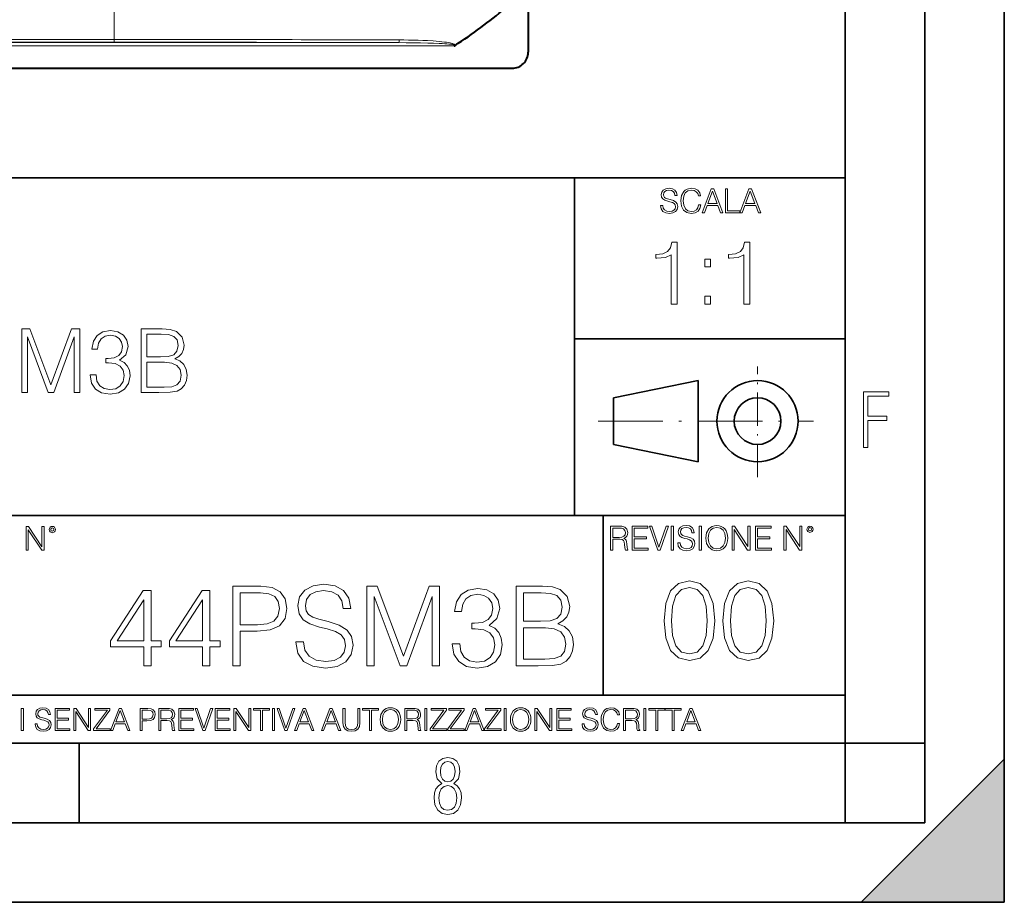
# Model space of a CAD drawing. Extents: x 0 to 420, y 0 to 297.
# Drawn here: x 358 to 420, y 0 to 55 of the extents above; entities that cross this region are included whole.
import ezdxf

# ---------------------------------------------------------------- set-up
doc = ezdxf.new("R2010")
doc.units = 0
doc.linetypes.add('DASHDOT', pattern=[18.5, 12, -3, 0.5, -3])

msp = doc.modelspace()

# ---------------------------------------------------------------- linework, layer by layer
at = {"color": 7, "lineweight": 35}
for p, q in [((420, 0), (420, 297)), ((420, 0), (420, 297)), ((415, 4.99976), (415, 292)), ((410, 9.99976), (410, 287)), ((234.999802, 45.500252), (410, 45.500252)), ((393, 24.300249), (393, 45.500252)), ((393, 35.384029), (410, 35.384029)), ((395.458008, 31.689131), (400.769989, 32.769131)), ((400.769989, 27.67433), (400.769989, 32.769131)), ((395.458008, 28.75433), (395.458008, 31.689131)), ((395.458008, 28.75433), (400.769989, 27.67433)), ((254.999802, 24.300249), (410, 24.300249)), ((394.799988, 24.300249), (394.799988, 13.00025)), ((234.999802, 13.00025), (410, 13.00025)), ((25.000401, 9.99976), (410, 9.99976)), ((234.999802, 10.00025), (410, 10.00025)), ((361.875, 4.99976), (361.875, 9.99976)), ((410, 9.99976), (415, 9.99976)), ((410, 4.99976), (410, 9.99976)), ((411, 0), (420, 9)), ((420, 0), (420, 9)), ((267.5, 4.99976), (415, 4.99976)), ((0, 0), (420, 0)), ((0, 0), (420, 0)), ((411, 0), (420, 0))]:
    msp.add_line(p, q, dxfattribs=at)
at = {"color": 7, "lineweight": 40}
for p, q in [((390.083984, 98.08596), (390.083984, 53.385349)), ((271.083374, 52.38596), (389.084595, 52.38596))]:
    msp.add_line(p, q, dxfattribs=at)
at = {"color": 7, "lineweight": 18}
for p, q in [((364.083984, 54.19165), (364.083984, 63.085587)), ((278.205017, 53.992699), (381.962952, 53.992699)), ((364.083984, 54.19165), (296.083984, 54.19165)), ((364.083984, 54.019428), (296.083984, 54.019428)), ((364.083984, 54.019428), (364.083984, 54.19165)), ((274.738739, 53.792824), (385.42923, 53.792824))]:
    msp.add_line(p, q, dxfattribs=at)
at = {"color": 7, "linetype": 'DASHDOT', "lineweight": 18, "ltscale": 0.173997}
msp.add_line((404.497986, 26.70113), (404.497986, 33.66103), dxfattribs=at)
at = {"color": 7, "linetype": 'DASHDOT', "lineweight": 18, "ltscale": 0.338425}
msp.add_line((394.484009, 30.221729), (408.020996, 30.221729), dxfattribs=at)
at = {"color": 7, "lineweight": 18}
for points in [[(381.963013, 53.992699), (382.426147, 53.990955), (382.889191, 53.986877), (383.333008, 53.980362), (383.776642, 53.970634), (384.138336, 53.959625), (384.499481, 53.944721), (384.680115, 53.935257), (384.860504, 53.923901), (384.980377, 53.914909), (385.100006, 53.90432), (385.219116, 53.89138), (385.297882, 53.880669), (385.336884, 53.87434), (385.394714, 53.862766), (385.432129, 53.8526), (385.44989, 53.846104), (385.466309, 53.83746), (385.472717, 53.831856), (385.476257, 53.823559), (385.474182, 53.817135), (385.457123, 53.804008), (385.42923, 53.792824)], [(381.979797, 54.163334), (382.277191, 54.161537), (382.574554, 54.157921), (382.871887, 54.152298), (383.169159, 54.144421), (383.466339, 54.133953), (383.763397, 54.120422), (384.119446, 54.099213), (384.307953, 54.085228), (384.494934, 54.06897), (384.66156, 54.051964), (384.829254, 54.031776), (384.947418, 54.015121), (385.064819, 53.995865), (385.182129, 53.97282), (385.240601, 53.959274), (385.298737, 53.943844), (385.337219, 53.932125), (385.374908, 53.91898), (385.412384, 53.903419), (385.441315, 53.888577), (385.455292, 53.87991), (385.474915, 53.864544), (385.482941, 53.856133), (385.489838, 53.846443), (385.49469, 53.835346), (385.496399, 53.824814), (385.49527, 53.814167)]]:
    msp.add_lwpolyline(points, dxfattribs=at)
for points in [[(398.408203, 43.764439), (398.408203, 43.754005), (398.443665, 43.545383), (398.552155, 43.393089), (398.727417, 43.301292), (398.967316, 43.267914), (399.18219, 43.29921), (399.34494, 43.384743), (399.447144, 43.520348), (399.484711, 43.701851), (399.455505, 43.862492), (399.369965, 43.98349), (399.223938, 44.0732), (399.013214, 44.142044), (398.837982, 44.185856), (398.723236, 44.223408), (398.646027, 44.275562), (398.600159, 44.346497), (398.585541, 44.442463), (398.606415, 44.561378), (398.673157, 44.651085), (398.781647, 44.705326), (398.929779, 44.726189), (399.084137, 44.703239), (399.200989, 44.638569), (399.271912, 44.534256), (399.299042, 44.392391), (399.440887, 44.392391), (399.403351, 44.584328), (399.303192, 44.728275), (399.146729, 44.817986), (398.936035, 44.849277), (398.729492, 44.817986), (398.575104, 44.736622), (398.477051, 44.60936), (398.443665, 44.446636), (398.468719, 44.288082), (398.543823, 44.177509), (398.671082, 44.098236), (398.85257, 44.039822), (398.994446, 44.004353), (399.150909, 43.954285), (399.259399, 43.893784), (399.321991, 43.808247), (399.342834, 43.687248), (399.31781, 43.564159), (399.244781, 43.47028), (399.12796, 43.409779), (398.969421, 43.391003), (398.789978, 43.416039), (398.658569, 43.489056), (398.577209, 43.605885), (398.550079, 43.764439)], [(400.796936, 43.799904), (400.755219, 43.626747), (400.661346, 43.497398), (400.521576, 43.418121), (400.342133, 43.391003), (400.125183, 43.434814), (399.962463, 43.564159), (399.858154, 43.776955), (399.822662, 44.064854), (399.858154, 44.348583), (399.960358, 44.555119), (400.121002, 44.682381), (400.337982, 44.726189), (400.509033, 44.701157), (400.644653, 44.630222), (400.738525, 44.517567), (400.782349, 44.371529), (400.917938, 44.371529), (400.867889, 44.567635), (400.748962, 44.717846), (400.56955, 44.813812), (400.337982, 44.849277), (400.066772, 44.795036), (399.954102, 44.730362), (399.858154, 44.640656), (399.726715, 44.394478), (399.691254, 44.23801), (399.680817, 44.062767), (399.691254, 43.883354), (399.726715, 43.726887), (399.856049, 43.476536), (400.062592, 43.320068), (400.333801, 43.267914), (400.57373, 43.305466), (400.757294, 43.407692), (400.878296, 43.574589), (400.932556, 43.799904)], [(401.020172, 43.309639), (401.164124, 43.309639), (401.335205, 43.768608), (402.011139, 43.768608), (402.180115, 43.309639), (402.324066, 43.309639), (401.754517, 44.809639), (401.589722, 44.809639)], [(401.381104, 43.891697), (401.671082, 44.663601), (401.963135, 43.891697)], [(402.482605, 43.309639), (403.390137, 43.309639), (403.390137, 43.432728), (402.6203, 43.432728), (402.6203, 44.809639), (402.482605, 44.809639)], [(403.390137, 43.309639), (403.534088, 43.309639), (403.705139, 43.768608), (404.381104, 43.768608), (404.550079, 43.309639), (404.694031, 43.309639), (404.124481, 44.809639), (403.959656, 44.809639)], [(403.751038, 43.891697), (404.041046, 44.663601), (404.333099, 43.891697)], [(399.073181, 37.566906), (399.440369, 37.566906), (399.440369, 41.455639), (399.117706, 41.455639), (399.034241, 41.105152), (398.850647, 40.865932), (398.544678, 40.726849), (398.132996, 40.687908), (398.110748, 40.687908), (398.110748, 40.448685), (398.166382, 40.448685), (398.711578, 40.498756), (399.073181, 40.665653)], [(403.640656, 37.566906), (404.007812, 37.566906), (404.007812, 41.455639), (403.68515, 41.455639), (403.601685, 41.105152), (403.418121, 40.865932), (403.112122, 40.726849), (402.700439, 40.687908), (402.678192, 40.687908), (402.678192, 40.448685), (402.733826, 40.448685), (403.279022, 40.498756), (403.640656, 40.665653)], [(401.176117, 39.903484), (401.543274, 39.903484), (401.543274, 40.398617), (401.176117, 40.398617)], [(401.176117, 37.566906), (401.543274, 37.566906), (401.543274, 38.062038), (401.176117, 38.062038)], [(358.273315, 32.019135), (358.640472, 32.019135), (358.640472, 35.507313), (359.942291, 32.019135), (360.281647, 32.019135), (361.555634, 35.507313), (361.555634, 32.019135), (361.922821, 32.019135), (361.922821, 36.019135), (361.405426, 36.019135), (360.109192, 32.497578), (358.79071, 36.019135), (358.273315, 36.019135)], [(362.562592, 33.13179), (362.562592, 33.120663), (362.646057, 32.608841), (362.896393, 32.230537), (363.291382, 31.991318), (363.82547, 31.907869), (364.342834, 31.991318), (364.737854, 32.219414), (364.98819, 32.58659), (365.077209, 33.070595), (365.032715, 33.41552), (364.904755, 33.699245), (364.698914, 33.910652), (364.415161, 34.049732), (364.815735, 34.389091), (364.954803, 34.900913), (364.876923, 35.312599), (364.659973, 35.629704), (364.309479, 35.835545), (363.853271, 35.907867), (363.374847, 35.824421), (363.013214, 35.601887), (362.779572, 35.234711), (362.684998, 34.750706), (363.029907, 34.750706), (363.091125, 35.11232), (363.252441, 35.384922), (363.502808, 35.551819), (363.847717, 35.613014), (364.153687, 35.557381), (364.392914, 35.412735), (364.548706, 35.184643), (364.604309, 34.900913), (364.543121, 34.572681), (364.370667, 34.344585), (364.08136, 34.19994), (363.691956, 34.155434), (363.552856, 34.160999), (363.552856, 33.87727), (363.719757, 33.882835), (364.148132, 33.832764), (364.454102, 33.682556), (364.637695, 33.432209), (364.698914, 33.081722), (364.637695, 32.708981), (364.46524, 32.430817), (364.181519, 32.258354), (363.803223, 32.202724), (363.441589, 32.26392), (363.169006, 32.447506), (362.996521, 32.736797), (362.940918, 33.13179)], [(365.772614, 32.019135), (366.8797, 32.019135), (367.597382, 32.030262), (368.031311, 32.108147), (368.292786, 32.258354), (368.493073, 32.48645), (368.615448, 32.764614), (368.659973, 33.098412), (368.604309, 33.471149), (368.448547, 33.77713), (368.203766, 33.999664), (367.881104, 34.133183), (368.131439, 34.272263), (368.320587, 34.472542), (368.431854, 34.711761), (368.476379, 34.995491), (368.348419, 35.501751), (367.992371, 35.8578), (367.602936, 35.985756), (367.09668, 36.019135), (365.772614, 36.019135)], [(367.029907, 35.690903), (367.497223, 35.65752), (367.831024, 35.546257), (368.031311, 35.323723), (368.098083, 34.973236), (368.025757, 34.611626), (367.82547, 34.394657), (367.48053, 34.28339), (366.996521, 34.255573), (366.139801, 34.255573), (366.139801, 35.690903)], [(366.139801, 32.347366), (366.139801, 33.927341), (367.246887, 33.927341), (367.691956, 33.871708), (368.020172, 33.7215), (368.214905, 33.465588), (368.281647, 33.115101), (368.214905, 32.736797), (368.020172, 32.503139), (367.691956, 32.380749), (367.219055, 32.347366)], [(411.14386, 28.569124), (411.43515, 28.569124), (411.43515, 30.265097), (412.619019, 30.265097), (412.619019, 30.532883), (411.43515, 30.532883), (411.43515, 31.79664), (412.75058, 31.79664), (412.75058, 32.069122), (411.14386, 32.069122)], [(358.546997, 22.109638), (358.684692, 22.109638), (358.684692, 23.396843), (359.527527, 22.109638), (359.67981, 22.109638), (359.67981, 23.609638), (359.542145, 23.609638), (359.542145, 22.322433), (358.69931, 23.609638), (358.546997, 23.609638)], [(359.994843, 23.411446), (360.00946, 23.334255), (360.051178, 23.271669), (360.190948, 23.21534), (360.330719, 23.271669), (360.372467, 23.334255), (360.38913, 23.411446), (360.372467, 23.486551), (360.330719, 23.551224), (360.266052, 23.592949), (360.190948, 23.609638), (360.11377, 23.592949), (360.051178, 23.551224)], [(360.09082, 23.413532), (360.120026, 23.484465), (360.190948, 23.515759), (360.259796, 23.484465), (360.291077, 23.413532), (360.261871, 23.3426), (360.190948, 23.313393), (360.11792, 23.340515)], [(395.266907, 22.126818), (395.404602, 22.126818), (395.404602, 22.798584), (395.842712, 22.798584), (395.990814, 22.783981), (396.080536, 22.733912), (396.126434, 22.635859), (396.149384, 22.479391), (396.166077, 22.281199), (396.178589, 22.187319), (396.199463, 22.126818), (396.351746, 22.126818), (396.351746, 22.14768), (396.320465, 22.195663), (396.303772, 22.285372), (396.284973, 22.510685), (396.270386, 22.637943), (396.243256, 22.735996), (396.189026, 22.809015), (396.097229, 22.859085), (396.199463, 22.913326), (396.276642, 22.992603), (396.32254, 23.099001), (396.339233, 23.228348), (396.291229, 23.428625), (396.15564, 23.566317), (395.980408, 23.618473), (395.767609, 23.626818), (395.266907, 23.626818)], [(396.616699, 22.126818), (397.624359, 22.126818), (397.624359, 22.249905), (396.754395, 22.249905), (396.754395, 22.836136), (397.526306, 22.836136), (397.526306, 22.959225), (396.754395, 22.959225), (396.754395, 23.503731), (397.599304, 23.503731), (397.599304, 23.626818), (396.616699, 23.626818)], [(398.231445, 22.126818), (398.379547, 22.126818), (398.899017, 23.626818), (398.759247, 23.626818), (398.306549, 22.302061), (397.853821, 23.626818), (397.709869, 23.626818)], [(399.07428, 22.126818), (399.211975, 22.126818), (399.211975, 23.626818), (399.07428, 23.626818)], [(399.48526, 22.581615), (399.48526, 22.571184), (399.520721, 22.362562), (399.629211, 22.210266), (399.804443, 22.118473), (400.044373, 22.085093), (400.259247, 22.116386), (400.421967, 22.201921), (400.5242, 22.337526), (400.561768, 22.51903), (400.532562, 22.679668), (400.447021, 22.800671), (400.300964, 22.890379), (400.090271, 22.959225), (399.915039, 23.003035), (399.800293, 23.040586), (399.723083, 23.092743), (399.677185, 23.163673), (399.662598, 23.259642), (399.683441, 23.378555), (399.750214, 23.468264), (399.858704, 23.522507), (400.006836, 23.543369), (400.161194, 23.52042), (400.278046, 23.455748), (400.348969, 23.351435), (400.376099, 23.209572), (400.517944, 23.209572), (400.480408, 23.401505), (400.380249, 23.545454), (400.223785, 23.635162), (400.013092, 23.666456), (399.806549, 23.635162), (399.652161, 23.553799), (399.554108, 23.42654), (399.520721, 23.263813), (399.545776, 23.105261), (399.62088, 22.99469), (399.748138, 22.915413), (399.929626, 22.856998), (400.071503, 22.821533), (400.227966, 22.771463), (400.336456, 22.710962), (400.399017, 22.625427), (400.419891, 22.504425), (400.394867, 22.381338), (400.321838, 22.287458), (400.205017, 22.226957), (400.046448, 22.208181), (399.867035, 22.233215), (399.735596, 22.306234), (399.654236, 22.423063), (399.627136, 22.581615)], [(400.832977, 22.126818), (400.970673, 22.126818), (400.970673, 23.626818), (400.832977, 23.626818)], [(401.252289, 22.875774), (401.262726, 22.698444), (401.300293, 22.544064), (401.437988, 22.295803), (401.654938, 22.139336), (401.788452, 22.099697), (401.93866, 22.085093), (402.086792, 22.099697), (402.220306, 22.139336), (402.339233, 22.204008), (402.439362, 22.295803), (402.518646, 22.408459), (402.577057, 22.544064), (402.612518, 22.698444), (402.627136, 22.875774), (402.614624, 23.051018), (402.577057, 23.205399), (402.518646, 23.341003), (402.439362, 23.455748), (402.339233, 23.545454), (402.220306, 23.610128), (402.086792, 23.651852), (401.93866, 23.666456), (401.788452, 23.651852), (401.654938, 23.610128), (401.538116, 23.545454), (401.437988, 23.455748), (401.300293, 23.205399), (401.262726, 23.048931)], [(401.394165, 22.875774), (401.433807, 23.155329), (401.544373, 23.366039), (401.717529, 23.497471), (401.93866, 23.543369), (402.161896, 23.497471), (402.332977, 23.366039), (402.445618, 23.157415), (402.48526, 22.875774), (402.445618, 22.592047), (402.332977, 22.383425), (402.161896, 22.251991), (401.93866, 22.208181), (401.715454, 22.251991), (401.544373, 22.383425), (401.431702, 22.592047)], [(402.89624, 22.126818), (403.033936, 22.126818), (403.033936, 23.414022), (403.87677, 22.126818), (404.029083, 22.126818), (404.029083, 23.626818), (403.891388, 23.626818), (403.891388, 22.339613), (403.048553, 23.626818), (402.89624, 23.626818)], [(404.36496, 22.126818), (405.37262, 22.126818), (405.37262, 22.249905), (404.502655, 22.249905), (404.502655, 22.836136), (405.274567, 22.836136), (405.274567, 22.959225), (404.502655, 22.959225), (404.502655, 23.503731), (405.347565, 23.503731), (405.347565, 23.626818), (404.36496, 23.626818)], [(406.148682, 22.126818), (406.286377, 22.126818), (406.286377, 23.414022), (407.129211, 22.126818), (407.281494, 22.126818), (407.281494, 23.626818), (407.143829, 23.626818), (407.143829, 22.339613), (406.300964, 23.626818), (406.148682, 23.626818)], [(407.596527, 23.428625), (407.611145, 23.351435), (407.652863, 23.288849), (407.792633, 23.232519), (407.932404, 23.288849), (407.974121, 23.351435), (407.990814, 23.428625), (407.974121, 23.503731), (407.932404, 23.568403), (407.867737, 23.610128), (407.792633, 23.626818), (407.715454, 23.610128), (407.652863, 23.568403)], [(407.692505, 23.430712), (407.72171, 23.501644), (407.792633, 23.532938), (407.861481, 23.501644), (407.892761, 23.430712), (407.863556, 23.359779), (407.792633, 23.330572), (407.719604, 23.357695)], [(395.404602, 22.921671), (395.404602, 23.503731), (395.794708, 23.503731), (395.957458, 23.495384), (396.084717, 23.451574), (396.166077, 23.355608), (396.197357, 23.224174), (396.172333, 23.084398), (396.10141, 22.990517), (395.978302, 22.936275), (395.80307, 22.921671)], [(371.543396, 14.852427), (372.00235, 14.852427), (372.00235, 17.022106), (373.066345, 17.022106), (373.879974, 17.105556), (374.464111, 17.369812), (374.811798, 17.814875), (374.930023, 18.447697), (374.825714, 19.059658), (374.512787, 19.497766), (374.005127, 19.762024), (373.288879, 19.852427), (371.543396, 19.852427)], [(375.500275, 16.368422), (375.500275, 16.333651), (375.6185, 15.63824), (375.980103, 15.13059), (376.56424, 14.82461), (377.363953, 14.713345), (378.080231, 14.817656), (378.62265, 15.102775), (378.963409, 15.55479), (379.088593, 16.159798), (378.991241, 16.695263), (378.706116, 17.098602), (378.21933, 17.397629), (377.516968, 17.627113), (376.9328, 17.773149), (376.550323, 17.898323), (376.29303, 18.072176), (376.140045, 18.308617), (376.09137, 18.628504), (376.160919, 19.024887), (376.383453, 19.323914), (376.745056, 19.504721), (377.2388, 19.574263), (377.753387, 19.497766), (378.142822, 19.28219), (378.379272, 18.934484), (378.469666, 18.461605), (378.942535, 18.461605), (378.817383, 19.101383), (378.483582, 19.581217), (377.962036, 19.880243), (377.259644, 19.984554), (376.571198, 19.880243), (376.05661, 19.609032), (375.729767, 19.184834), (375.6185, 18.642412), (375.701935, 18.113901), (375.952271, 17.745333), (376.376495, 17.481077), (376.981506, 17.286362), (377.454376, 17.168142), (377.975922, 17.001244), (378.337555, 16.799576), (378.546173, 16.514458), (378.615692, 16.111118), (378.532257, 15.700827), (378.288879, 15.387893), (377.899445, 15.186223), (377.370911, 15.123636), (376.772858, 15.207086), (376.334747, 15.45048), (376.063538, 15.83991), (375.973145, 16.368422)], [(379.950897, 14.852427), (380.409851, 14.852427), (380.409851, 19.212648), (382.037109, 14.852427), (382.461334, 14.852427), (384.053802, 19.212648), (384.053802, 14.852427), (384.512787, 14.852427), (384.512787, 19.852427), (383.866058, 19.852427), (382.245758, 15.45048), (380.597626, 19.852427), (379.950897, 19.852427)], [(389.325012, 14.852427), (390.708893, 14.852427), (391.605957, 14.866335), (392.148376, 14.963692), (392.47522, 15.151453), (392.725586, 15.436571), (392.878571, 15.784276), (392.934204, 16.201523), (392.864655, 16.667448), (392.669952, 17.049923), (392.363953, 17.328087), (391.960632, 17.494986), (392.27356, 17.668839), (392.51001, 17.919186), (392.649078, 18.218212), (392.704712, 18.572872), (392.544769, 19.205694), (392.099701, 19.650757), (391.612915, 19.810701), (390.980103, 19.852427), (389.325012, 19.852427)], [(398.622772, 17.688559), (398.727081, 16.603718), (399.033081, 15.817904), (399.533783, 15.345026), (400.215271, 15.185081), (400.889832, 15.338072), (401.397461, 15.817904), (401.703461, 16.596764), (401.814728, 17.681604), (401.703461, 18.759491), (401.397461, 19.545303), (400.889832, 20.018183), (400.215271, 20.185081), (399.533783, 20.025137), (399.033081, 19.552258), (398.727081, 18.766445)], [(402.322357, 17.688559), (402.426666, 16.603718), (402.732666, 15.817904), (403.233337, 15.345026), (403.914856, 15.185081), (404.589386, 15.338072), (405.097046, 15.817904), (405.403015, 16.596764), (405.514282, 17.681604), (405.403015, 18.759491), (405.097046, 19.545303), (404.589386, 20.018183), (403.914856, 20.185081), (403.233337, 20.025137), (402.732666, 19.552258), (402.426666, 18.766445)], [(365.938385, 14.852427), (366.397339, 14.852427), (366.397339, 16.055487), (367.03714, 16.055487), (367.03714, 16.424053), (366.397339, 16.424053), (366.397339, 19.574263), (365.903595, 19.574263), (363.845184, 16.424053), (363.845184, 16.055487), (365.938385, 16.055487)], [(369.63797, 14.852427), (370.096924, 14.852427), (370.096924, 16.055487), (370.736694, 16.055487), (370.736694, 16.424053), (370.096924, 16.424053), (370.096924, 19.574263), (369.60318, 19.574263), (367.544769, 16.424053), (367.544769, 16.055487), (369.63797, 16.055487)], [(372.00235, 17.432398), (372.00235, 19.442135), (373.268005, 19.442135), (373.796509, 19.379547), (374.16507, 19.198742), (374.380646, 18.892761), (374.457153, 18.454651), (374.36676, 17.974819), (374.116394, 17.661884), (373.685242, 17.481077), (373.073273, 17.432398)], [(385.3125, 16.243248), (385.3125, 16.22934), (385.416809, 15.589561), (385.729767, 15.116682), (386.223511, 14.817656), (386.891083, 14.713345), (387.537811, 14.817656), (388.031555, 15.102775), (388.344482, 15.561745), (388.45575, 16.166752), (388.400116, 16.597906), (388.240173, 16.952566), (387.98288, 17.216822), (387.628235, 17.390675), (388.128906, 17.814875), (388.302765, 18.454651), (388.205414, 18.969255), (387.934204, 19.365639), (387.496094, 19.62294), (386.925873, 19.713345), (386.32782, 19.609032), (385.875793, 19.330868), (385.58371, 18.871899), (385.465485, 18.266891), (385.896667, 18.266891), (385.973145, 18.718908), (386.174805, 19.059658), (386.487762, 19.268282), (386.918915, 19.344776), (387.301392, 19.275236), (387.600403, 19.094429), (387.795135, 18.809311), (387.864655, 18.454651), (387.788177, 18.044359), (387.572601, 17.759241), (387.210968, 17.578434), (386.724182, 17.522802), (386.550354, 17.529757), (386.550354, 17.175097), (386.758972, 17.182051), (387.294434, 17.119465), (387.67691, 16.931704), (387.906403, 16.618769), (387.98288, 16.18066), (387.906403, 15.714735), (387.690796, 15.36703), (387.336151, 15.151453), (386.863281, 15.081912), (386.411255, 15.158407), (386.070496, 15.387893), (385.854919, 15.749506), (385.7854, 16.243248)], [(390.896667, 19.442135), (391.480804, 19.40041), (391.898041, 19.261328), (392.148376, 18.983164), (392.231842, 18.545055), (392.141449, 18.093039), (391.891083, 17.821829), (391.45993, 17.682747), (390.854919, 17.647976), (389.783997, 17.647976), (389.783997, 19.442135)], [(399.095673, 17.688559), (399.158234, 18.606501), (399.366882, 19.260185), (399.714569, 19.642662), (400.215271, 19.77479), (400.709015, 19.642662), (401.06366, 19.260185), (401.272308, 18.606501), (401.341827, 17.688559), (401.272308, 16.756708), (401.06366, 16.109978), (400.709015, 15.720548), (400.215271, 15.595373), (399.714569, 15.720548), (399.366882, 16.109978), (399.158234, 16.763662)], [(402.795227, 17.688559), (402.857819, 18.606501), (403.066467, 19.260185), (403.414154, 19.642662), (403.914856, 19.77479), (404.4086, 19.642662), (404.763245, 19.260185), (404.971863, 18.606501), (405.041412, 17.688559), (404.971863, 16.756708), (404.763245, 16.109978), (404.4086, 15.720548), (403.914856, 15.595373), (403.414154, 15.720548), (403.066467, 16.109978), (402.857819, 16.763662)], [(365.938385, 16.424053), (364.262451, 16.424053), (365.938385, 18.997072)], [(369.63797, 16.424053), (367.962036, 16.424053), (369.63797, 18.997072)], [(389.783997, 15.262718), (389.783997, 17.237684), (391.167877, 17.237684), (391.724182, 17.168142), (392.134491, 16.980381), (392.377869, 16.660494), (392.461334, 16.222385), (392.377869, 15.749506), (392.134491, 15.457434), (391.724182, 15.304443), (391.133087, 15.262718)], [(358.24353, 10.781829), (358.37204, 10.781829), (358.37204, 12.181828), (358.24353, 12.181828)], [(359.113892, 11.206307), (359.113892, 11.196571), (359.147003, 11.001857), (359.24826, 10.859715), (359.411804, 10.77404), (359.635742, 10.742886), (359.836304, 10.772093), (359.988159, 10.851926), (360.083588, 10.978491), (360.118622, 11.147893), (360.09137, 11.297823), (360.011536, 11.410758), (359.875244, 11.494485), (359.678589, 11.558742), (359.515015, 11.599631), (359.407898, 11.63468), (359.335876, 11.683359), (359.29303, 11.749562), (359.279419, 11.83913), (359.298889, 11.950118), (359.361176, 12.033846), (359.462433, 12.084472), (359.600677, 12.103943), (359.744781, 12.082524), (359.853821, 12.022162), (359.920013, 11.924806), (359.945312, 11.792399), (360.077728, 11.792399), (360.042694, 11.971537), (359.949219, 12.10589), (359.803192, 12.189617), (359.606537, 12.218824), (359.413757, 12.189617), (359.269653, 12.113679), (359.178162, 11.994903), (359.147003, 11.843025), (359.170349, 11.695042), (359.240479, 11.591843), (359.359253, 11.517851), (359.528625, 11.463331), (359.661041, 11.430229), (359.807068, 11.383498), (359.908325, 11.32703), (359.966736, 11.247197), (359.986206, 11.134263), (359.96286, 11.019381), (359.894714, 10.931759), (359.785675, 10.875292), (359.637695, 10.857768), (359.470215, 10.881133), (359.347565, 10.949284), (359.271606, 11.058324), (359.246307, 11.206307)], [(360.362, 10.781829), (361.30249, 10.781829), (361.30249, 10.89671), (360.49054, 10.89671), (360.49054, 11.443859), (361.210968, 11.443859), (361.210968, 11.558742), (360.49054, 11.558742), (360.49054, 12.066947), (361.279114, 12.066947), (361.279114, 12.181828), (360.362, 12.181828)], [(361.540039, 10.781829), (361.668549, 10.781829), (361.668549, 11.98322), (362.4552, 10.781829), (362.597351, 10.781829), (362.597351, 12.181828), (362.468842, 12.181828), (362.468842, 10.980438), (361.68219, 12.181828), (361.540039, 12.181828)], [(362.788177, 10.781829), (363.827942, 10.781829), (363.827942, 10.89671), (362.940063, 10.89671), (363.814331, 12.070842), (363.814331, 12.181828), (362.85437, 12.181828), (362.85437, 12.066947), (363.654663, 12.066947), (362.788177, 10.900605)], [(363.853271, 10.781829), (363.98761, 10.781829), (364.147278, 11.210201), (364.778137, 11.210201), (364.935852, 10.781829), (365.070221, 10.781829), (364.538635, 12.181828), (364.384827, 12.181828)], [(364.190125, 11.325084), (364.460754, 12.045528), (364.733368, 11.325084)], [(365.704987, 10.781829), (365.833496, 10.781829), (365.833496, 11.389339), (366.131409, 11.389339), (366.359253, 11.412705), (366.522797, 11.486697), (366.620148, 11.611315), (366.653259, 11.788505), (366.624023, 11.959854), (366.536438, 12.082524), (366.394287, 12.156516), (366.193726, 12.181828), (365.704987, 12.181828)], [(365.833496, 11.504221), (365.833496, 12.066947), (366.187866, 12.066947), (366.335876, 12.049423), (366.439087, 11.998796), (366.49942, 11.913122), (366.520844, 11.790452), (366.495544, 11.656098), (366.425415, 11.568477), (366.304718, 11.517851), (366.133362, 11.504221)], [(366.881073, 10.781829), (367.009583, 10.781829), (367.009583, 11.408811), (367.418488, 11.408811), (367.556732, 11.395181), (367.640442, 11.348449), (367.683289, 11.256933), (367.704712, 11.110897), (367.720276, 10.925918), (367.731995, 10.838296), (367.751465, 10.781829), (367.893585, 10.781829), (367.893585, 10.8013), (367.86438, 10.846085), (367.848816, 10.929812), (367.831299, 11.140104), (367.817627, 11.258881), (367.792328, 11.350396), (367.741699, 11.418547), (367.656036, 11.465278), (367.751465, 11.515904), (367.823486, 11.589895), (367.866333, 11.6892), (367.881897, 11.809923), (367.837097, 11.99685), (367.710571, 12.125361), (367.546997, 12.17404), (367.348389, 12.181828), (366.881073, 12.181828)], [(367.009583, 11.523693), (367.009583, 12.066947), (367.373718, 12.066947), (367.525574, 12.059158), (367.644348, 12.018269), (367.720276, 11.928699), (367.749512, 11.806029), (367.726135, 11.67557), (367.659912, 11.587949), (367.545044, 11.537323), (367.38147, 11.523693)], [(368.140869, 10.781829), (369.08136, 10.781829), (369.08136, 10.89671), (368.269409, 10.89671), (368.269409, 11.443859), (368.989838, 11.443859), (368.989838, 11.558742), (368.269409, 11.558742), (368.269409, 12.066947), (369.057983, 12.066947), (369.057983, 12.181828), (368.140869, 12.181828)], [(369.647949, 10.781829), (369.786224, 10.781829), (370.271057, 12.181828), (370.140594, 12.181828), (369.718079, 10.94539), (369.295532, 12.181828), (369.161194, 12.181828)], [(370.424896, 10.781829), (371.365356, 10.781829), (371.365356, 10.89671), (370.553406, 10.89671), (370.553406, 11.443859), (371.273865, 11.443859), (371.273865, 11.558742), (370.553406, 11.558742), (370.553406, 12.066947), (371.34198, 12.066947), (371.34198, 12.181828), (370.424896, 12.181828)], [(371.602905, 10.781829), (371.731445, 10.781829), (371.731445, 11.98322), (372.518066, 10.781829), (372.660217, 10.781829), (372.660217, 12.181828), (372.531708, 12.181828), (372.531708, 10.980438), (371.745056, 12.181828), (371.602905, 12.181828)], [(373.271606, 10.781829), (373.400146, 10.781829), (373.400146, 12.066947), (373.836304, 12.066947), (373.836304, 12.181828), (372.835449, 12.181828), (372.835449, 12.066947), (373.271606, 12.066947)], [(374.019348, 10.781829), (374.147827, 10.781829), (374.147827, 12.181828), (374.019348, 12.181828)], [(374.80011, 10.781829), (374.938385, 10.781829), (375.423218, 12.181828), (375.292755, 12.181828), (374.870239, 10.94539), (374.447693, 12.181828), (374.313354, 12.181828)], [(375.41156, 10.781829), (375.545898, 10.781829), (375.705566, 11.210201), (376.336426, 11.210201), (376.494141, 10.781829), (376.62851, 10.781829), (376.096924, 12.181828), (375.943115, 12.181828)], [(375.748413, 11.325084), (376.019043, 12.045528), (376.291656, 11.325084)], [(377.097778, 10.781829), (377.232117, 10.781829), (377.391785, 11.210201), (378.022675, 11.210201), (378.180389, 10.781829), (378.314758, 10.781829), (377.783173, 12.181828), (377.629333, 12.181828)], [(377.434631, 11.325084), (377.705292, 12.045528), (377.977905, 11.325084)], [(378.453003, 12.181828), (378.453003, 11.282246), (378.486084, 11.046641), (378.585388, 10.877239), (378.750916, 10.777935), (378.984558, 10.742886), (379.216278, 10.777935), (379.381775, 10.877239), (379.483032, 11.046641), (379.518066, 11.282246), (379.518066, 12.181828), (379.389587, 12.181828), (379.389587, 11.29977), (379.366211, 11.103108), (379.294159, 10.964861), (379.169556, 10.88308), (378.984558, 10.857768), (378.797638, 10.88308), (378.673035, 10.964861), (378.602905, 11.103108), (378.581512, 11.29977), (378.581512, 12.181828)], [(380.117798, 10.781829), (380.246338, 10.781829), (380.246338, 12.066947), (380.682495, 12.066947), (380.682495, 12.181828), (379.681641, 12.181828), (379.681641, 12.066947), (380.117798, 12.066947)], [(380.79541, 11.480855), (380.805176, 11.315348), (380.84021, 11.171259), (380.968719, 10.939548), (381.171204, 10.793511), (381.295837, 10.756516), (381.436035, 10.742886), (381.57428, 10.756516), (381.698914, 10.793511), (381.809875, 10.853873), (381.903351, 10.939548), (381.977356, 11.044694), (382.03186, 11.171259), (382.064941, 11.315348), (382.078613, 11.480855), (382.066895, 11.644416), (382.03186, 11.788505), (381.977356, 11.91507), (381.903351, 12.022162), (381.809875, 12.10589), (381.698914, 12.166252), (381.57428, 12.205194), (381.436035, 12.218824), (381.295837, 12.205194), (381.171204, 12.166252), (381.062195, 12.10589), (380.968719, 12.022162), (380.84021, 11.788505), (380.805176, 11.642468)], [(380.927826, 11.480855), (380.964844, 11.741774), (381.068024, 11.938436), (381.229614, 12.061106), (381.436035, 12.103943), (381.644379, 12.061106), (381.804047, 11.938436), (381.90918, 11.74372), (381.946167, 11.480855), (381.90918, 11.216043), (381.804047, 11.021328), (381.644379, 10.898658), (381.436035, 10.857768), (381.227692, 10.898658), (381.068024, 11.021328), (380.962891, 11.216043)], [(382.329773, 10.781829), (382.458313, 10.781829), (382.458313, 11.408811), (382.867188, 11.408811), (383.005432, 11.395181), (383.089172, 11.348449), (383.132019, 11.256933), (383.153442, 11.110897), (383.169006, 10.925918), (383.180695, 10.838296), (383.200165, 10.781829), (383.342285, 10.781829), (383.342285, 10.8013), (383.31311, 10.846085), (383.297516, 10.929812), (383.279999, 11.140104), (383.266357, 11.258881), (383.241028, 11.350396), (383.19043, 11.418547), (383.104736, 11.465278), (383.200165, 11.515904), (383.272217, 11.589895), (383.315033, 11.6892), (383.330627, 11.809923), (383.285828, 11.99685), (383.159271, 12.125361), (382.995728, 12.17404), (382.797119, 12.181828), (382.329773, 12.181828)], [(382.458313, 11.523693), (382.458313, 12.066947), (382.822418, 12.066947), (382.974304, 12.059158), (383.093079, 12.018269), (383.169006, 11.928699), (383.198212, 11.806029), (383.174866, 11.67557), (383.108643, 11.587949), (382.993774, 11.537323), (382.8302, 11.523693)], [(383.599335, 10.781829), (383.727844, 10.781829), (383.727844, 12.181828), (383.599335, 12.181828)], [(383.928406, 10.781829), (384.96817, 10.781829), (384.96817, 10.89671), (384.080261, 10.89671), (384.954529, 12.070842), (384.954529, 12.181828), (383.994598, 12.181828), (383.994598, 12.066947), (384.794861, 12.066947), (383.928406, 10.900605)], [(385.036316, 10.781829), (386.076111, 10.781829), (386.076111, 10.89671), (385.188202, 10.89671), (386.062469, 12.070842), (386.062469, 12.181828), (385.102539, 12.181828), (385.102539, 12.066947), (385.902802, 12.066947), (385.036316, 10.900605)], [(386.10141, 10.781829), (386.235779, 10.781829), (386.395447, 11.210201), (387.026306, 11.210201), (387.184021, 10.781829), (387.318359, 10.781829), (386.786804, 12.181828), (386.632996, 12.181828)], [(386.438263, 11.325084), (386.708923, 12.045528), (386.981506, 11.325084)], [(387.343689, 10.781829), (388.383484, 10.781829), (388.383484, 10.89671), (387.495575, 10.89671), (388.369843, 12.070842), (388.369843, 12.181828), (387.409912, 12.181828), (387.409912, 12.066947), (388.210175, 12.066947), (387.343689, 10.900605)], [(388.584045, 10.781829), (388.712524, 10.781829), (388.712524, 12.181828), (388.584045, 12.181828)], [(388.975403, 11.480855), (388.985138, 11.315348), (389.020203, 11.171259), (389.148682, 10.939548), (389.351196, 10.793511), (389.47583, 10.756516), (389.616028, 10.742886), (389.754272, 10.756516), (389.878876, 10.793511), (389.989868, 10.853873), (390.083313, 10.939548), (390.157318, 11.044694), (390.211853, 11.171259), (390.244934, 11.315348), (390.258575, 11.480855), (390.246887, 11.644416), (390.211853, 11.788505), (390.157318, 11.91507), (390.083313, 12.022162), (389.989868, 12.10589), (389.878876, 12.166252), (389.754272, 12.205194), (389.616028, 12.218824), (389.47583, 12.205194), (389.351196, 12.166252), (389.242157, 12.10589), (389.148682, 12.022162), (389.020203, 11.788505), (388.985138, 11.642468)], [(389.107788, 11.480855), (389.144806, 11.741774), (389.247986, 11.938436), (389.409607, 12.061106), (389.616028, 12.103943), (389.824341, 12.061106), (389.984009, 11.938436), (390.089172, 11.74372), (390.12616, 11.480855), (390.089172, 11.216043), (389.984009, 11.021328), (389.824341, 10.898658), (389.616028, 10.857768), (389.407654, 10.898658), (389.247986, 11.021328), (389.142853, 11.216043)], [(390.509766, 10.781829), (390.638275, 10.781829), (390.638275, 11.98322), (391.424927, 10.781829), (391.567078, 10.781829), (391.567078, 12.181828), (391.438538, 12.181828), (391.438538, 10.980438), (390.651917, 12.181828), (390.509766, 12.181828)], [(391.880554, 10.781829), (392.821014, 10.781829), (392.821014, 10.89671), (392.009064, 10.89671), (392.009064, 11.443859), (392.729492, 11.443859), (392.729492, 11.558742), (392.009064, 11.558742), (392.009064, 12.066947), (392.797668, 12.066947), (392.797668, 12.181828), (391.880554, 12.181828)], [(393.477203, 11.206307), (393.477203, 11.196571), (393.510315, 11.001857), (393.611572, 10.859715), (393.775116, 10.77404), (393.999023, 10.742886), (394.199585, 10.772093), (394.351501, 10.851926), (394.446899, 10.978491), (394.481934, 11.147893), (394.454681, 11.297823), (394.374847, 11.410758), (394.238525, 11.494485), (394.04187, 11.558742), (393.878326, 11.599631), (393.77124, 11.63468), (393.699188, 11.683359), (393.656342, 11.749562), (393.6427, 11.83913), (393.66217, 11.950118), (393.724487, 12.033846), (393.825745, 12.084472), (393.963989, 12.103943), (394.108093, 12.082524), (394.217133, 12.022162), (394.283325, 11.924806), (394.308655, 11.792399), (394.44104, 11.792399), (394.406006, 11.971537), (394.312531, 12.10589), (394.166504, 12.189617), (393.969849, 12.218824), (393.777069, 12.189617), (393.632996, 12.113679), (393.541443, 11.994903), (393.510315, 11.843025), (393.533691, 11.695042), (393.60376, 11.591843), (393.722534, 11.517851), (393.891968, 11.463331), (394.024353, 11.430229), (394.17041, 11.383498), (394.271667, 11.32703), (394.330078, 11.247197), (394.349548, 11.134263), (394.326172, 11.019381), (394.257996, 10.931759), (394.148987, 10.875292), (394.000977, 10.857768), (393.833557, 10.881133), (393.710876, 10.949284), (393.634949, 11.058324), (393.609619, 11.206307)], [(395.706696, 11.239408), (395.667755, 11.077795), (395.580139, 10.957072), (395.449677, 10.88308), (395.282227, 10.857768), (395.079712, 10.898658), (394.927856, 11.019381), (394.830505, 11.21799), (394.797363, 11.486697), (394.830505, 11.751509), (394.925903, 11.944277), (395.075806, 12.063053), (395.27832, 12.103943), (395.437988, 12.080577), (395.564575, 12.014374), (395.652161, 11.909228), (395.693054, 11.772927), (395.819641, 11.772927), (395.772888, 11.955959), (395.661926, 12.096154), (395.494446, 12.185723), (395.27832, 12.218824), (395.025208, 12.168199), (394.920044, 12.107838), (394.830505, 12.02411), (394.707825, 11.794346), (394.674713, 11.64831), (394.664978, 11.48475), (394.674713, 11.317295), (394.707825, 11.171259), (394.828552, 10.937601), (395.021301, 10.791565), (395.274414, 10.742886), (395.498352, 10.777935), (395.669708, 10.873344), (395.782654, 11.029117), (395.833252, 11.239408)], [(396.080566, 10.781829), (396.209045, 10.781829), (396.209045, 11.408811), (396.617981, 11.408811), (396.756226, 11.395181), (396.839935, 11.348449), (396.882751, 11.256933), (396.904175, 11.110897), (396.919769, 10.925918), (396.931458, 10.838296), (396.950928, 10.781829), (397.093079, 10.781829), (397.093079, 10.8013), (397.063843, 10.846085), (397.048279, 10.929812), (397.030762, 11.140104), (397.01712, 11.258881), (396.991821, 11.350396), (396.941193, 11.418547), (396.85553, 11.465278), (396.950928, 11.515904), (397.022949, 11.589895), (397.065796, 11.6892), (397.08136, 11.809923), (397.036591, 11.99685), (396.910034, 12.125361), (396.74646, 12.17404), (396.547852, 12.181828), (396.080566, 12.181828)], [(396.209045, 11.523693), (396.209045, 12.066947), (396.573181, 12.066947), (396.725037, 12.059158), (396.843811, 12.018269), (396.919769, 11.928699), (396.948975, 11.806029), (396.925598, 11.67557), (396.859406, 11.587949), (396.744507, 11.537323), (396.580963, 11.523693)], [(397.350098, 10.781829), (397.478607, 10.781829), (397.478607, 12.181828), (397.350098, 12.181828)], [(398.099731, 10.781829), (398.228271, 10.781829), (398.228271, 12.066947), (398.664429, 12.066947), (398.664429, 12.181828), (397.663574, 12.181828), (397.663574, 12.066947), (398.099731, 12.066947)], [(399.13562, 10.781829), (399.26416, 10.781829), (399.26416, 12.066947), (399.700317, 12.066947), (399.700317, 12.181828), (398.699463, 12.181828), (398.699463, 12.066947), (399.13562, 12.066947)], [(399.708099, 10.781829), (399.842468, 10.781829), (400.002136, 11.210201), (400.632996, 11.210201), (400.79071, 10.781829), (400.925049, 10.781829), (400.393494, 12.181828), (400.239685, 12.181828)], [(400.044952, 11.325084), (400.315613, 12.045528), (400.588196, 11.325084)], [(384.656067, 7.458982), (384.444672, 7.32274), (384.294342, 7.125424), (384.200378, 6.871733), (384.17218, 6.566364), (384.228577, 6.115357), (384.402374, 5.786499), (384.674866, 5.584485), (385.041321, 5.514015), (385.403046, 5.584485), (385.675537, 5.786499), (385.844666, 6.115357), (385.905731, 6.566364), (385.872864, 6.871733), (385.7836, 7.125424), (385.628571, 7.32274), (385.421844, 7.458982), (385.708435, 7.764351), (385.802399, 8.201263), (385.746002, 8.577103), (385.595673, 8.858982), (385.356079, 9.037505), (385.041321, 9.098579), (384.721863, 9.037505), (384.482269, 8.858982), (384.331909, 8.577103), (384.280243, 8.201263), (384.374207, 7.759653)], [(385.497009, 8.220056), (385.464142, 7.942874), (385.374878, 7.740861), (385.229248, 7.614015), (385.041321, 7.571733), (384.843994, 7.614015), (384.703064, 7.740861), (384.6091, 7.942874), (384.580902, 8.220056), (384.6091, 8.483143), (384.703064, 8.680458), (384.848694, 8.802606), (385.041321, 8.844888), (385.229248, 8.802606), (385.374878, 8.680458), (385.464142, 8.483143)], [(385.605072, 6.566364), (385.562805, 6.228109), (385.450043, 5.979116), (385.266815, 5.82878), (385.022522, 5.777102), (384.797028, 5.82878), (384.623199, 5.983814), (384.510437, 6.232807), (384.47287, 6.571062), (384.510437, 6.885827), (384.627899, 7.125424), (384.811127, 7.27576), (385.041321, 7.332136), (385.266815, 7.27576), (385.445343, 7.125424), (385.562805, 6.885827)]]:
    msp.add_lwpolyline(points, close=True, dxfattribs=at)
at = {"color": 7, "lineweight": 35}
for radius in [2.548, 1.468]:
    msp.add_circle((404.497986, 30.221729), radius, dxfattribs=at)
at = {"color": 7, "lineweight": 40}
for centre, radius, start, end in [((365.604828, 83.962906), 36.118947, 303.414601, 309.644564), ((385.410095, 53.971039), 0.178826, 276.126247, 298.504201), ((389.084869, 53.385075), 0.999095, 269.984213, 0.015795)]:
    msp.add_arc(centre, radius, start, end, dxfattribs=at)
at = {"color": 7, "lineweight": 18}
for centre, radius, start, end in [((364.210571, -5526.110352), 5580.301763, 89.817554, 90.0013), ((364.059906, -5942.459473), 5996.478763, 89.82894, 89.99977)]:
    msp.add_arc(centre, radius, start, end, dxfattribs=at)
msp.add_ellipse((381.963013, 54.192577), major_axis=(-0.00061, -0.200001), ratio=0.085357, start_param=0.035034498, end_param=1.424312589, dxfattribs=at)
at = {"color": 7, "lineweight": 5}
msp.add_solid([(420, 0), (411, 0), (420, 9)], dxfattribs=at)

doc.saveas('drawing.dxf')
